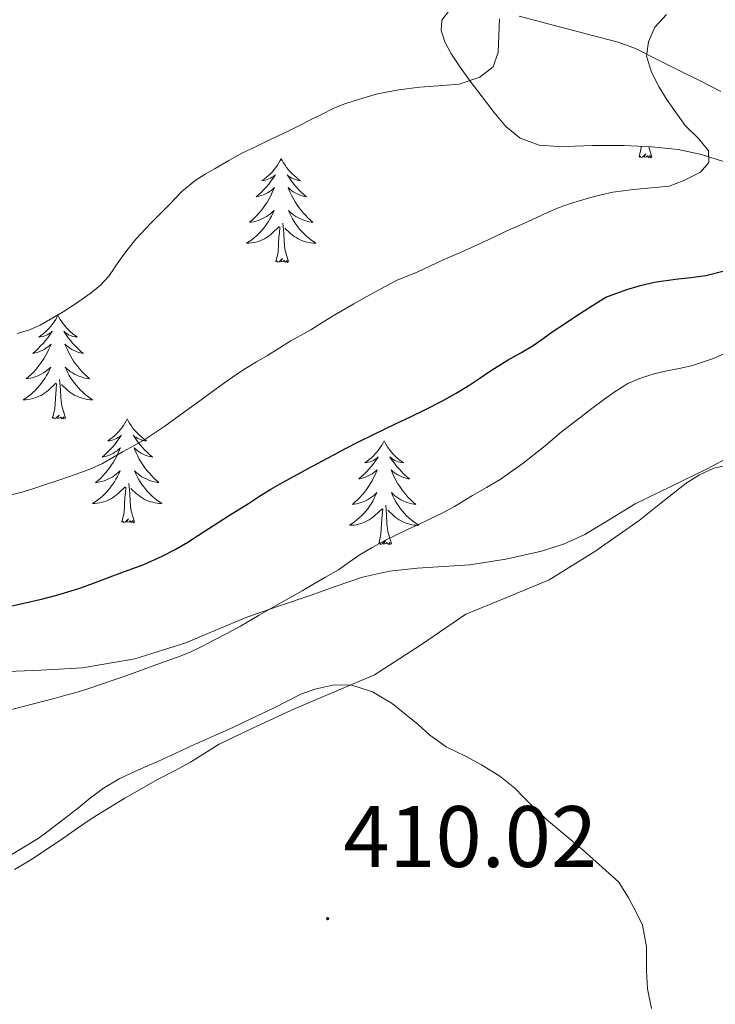
# Model space of a CAD drawing. Units: metres. Extents: x 607618 to 612119, y 4661777 to 4664816.
# Drawn here: x 611652 to 611732, y 4663120 to 4663234 of the extents above; entities that cross this region are included whole.
import ezdxf
from ezdxf.enums import TextEntityAlignment as Align

# ---------------------------------------------------------------- set-up
doc = ezdxf.new("R2010")
doc.units = ezdxf.units.M
doc.header["$MEASUREMENT"] = 0
for name, color, linetype, lineweight in [('Carátula', 7, 'Continuous', 5), ('Level 35', 92, 'Continuous', 0), ('Level 36', 19, 'Continuous', 40), ('Level 4', 36, 'Continuous', 30), ('Level 41', 19, 'Continuous', 0), ('Level 5', 36, 'Continuous', 0), ('Level 7', 1, 'Continuous', 0)]:
    doc.layers.add(name, color=color, linetype=linetype, lineweight=lineweight)
doc.styles.add('Arial', font='ARIAL.TTF', dxfattribs={"height": 0.2})

# ---------------------------------------------------------------- blocks, each defined once
blk = doc.blocks.new('5PATER')
at = {"layer": 'Carátula', "linetype": 'Continuous', "lineweight": 5}
h = blk.add_hatch(color=250, dxfattribs=at)
edge = h.paths.add_edge_path()
edge.add_ellipse((0, 0), major_axis=(-1.33, -1.34), ratio=0.999422, start_angle=0, end_angle=360)

msp = doc.modelspace()

# ---------------------------------------------------------------- linework, layer by layer
at = {"layer": 'Level 35', "color": 92, "linetype": 'Continuous', "lineweight": 0, "ltscale": 0.5}
for points in [[(611701.55, 4663234.73, 394.04), (611700.66, 4663233.56, 394.55), (611700.59, 4663232.36, 395.1), (611701, 4663231.06, 395.67), (611701.68, 4663229.77, 396.24), (611702.78, 4663228.15, 396.83), (611703.92, 4663226.57, 397.16), (611705.29, 4663224.75, 397.4), (611706.69, 4663222.94, 397.58)], [(611732.72, 4663225.38, 400), (611730.51, 4663226.52, 399.76), (611727.85, 4663227.84, 399.42), (611725.19, 4663229.16, 399), (611722.93, 4663230.3, 398.43), (611720.92, 4663231.03, 397.84), (611718.85, 4663231.56, 397.26), (611714.2, 4663232.81, 396.23), (611709.55, 4663234.03, 395.26)], [(611706.69, 4663222.94, 397.58), (611708, 4663221.35, 397.72), (611709.67, 4663219.99, 397.82), (611711.83, 4663219.2, 397.6), (611714.03, 4663219.05, 397.47), (611716, 4663219.1, 397.77), (611717.97, 4663219.15, 398.16), (611719.8, 4663219.15, 398.54), (611721.63, 4663219.15, 398.94), (611724.76, 4663219.02, 399.69), (611727.83, 4663218.7, 400.49), (611730.5, 4663218.14, 401.32), (611733.14, 4663217.27, 402.17)], [(611739.11, 4663186.28, 409.53), (611731.08, 4663181.98, 409.7), (611722.87, 4663178.01, 409.85), (611720, 4663176.24, 409.87), (611717.11, 4663174.49, 409.84), (611714.66, 4663173.38, 409.66), (611712.1, 4663172.55, 409.5), (611708.02, 4663171.62, 409.51), (611703.89, 4663171, 409.52), (611700.86, 4663170.8, 409.51), (611697.83, 4663170.6, 409.5), (611694.64, 4663170.27, 409.46), (611691.54, 4663169.58, 409.36), (611688.53, 4663168.53, 409.15), (611685.52, 4663167.48, 408.92), (611681.9, 4663166.23, 408.76), (611678.27, 4663164.97, 408.59), (611674.76, 4663163.53, 408.34), (611671.25, 4663162.04, 408.03), (611665.39, 4663160.17, 407.33), (611659.36, 4663159.15, 406.64), (611654.6, 4663158.87, 406.28), (611649.84, 4663158.68, 406.01)]]:
    msp.add_polyline3d(points, dxfattribs=at)
at = {"layer": 'Level 36', "color": 92, "linetype": 'Continuous', "lineweight": 0}
for points in [[(611723.33, 4663217.83, 0.01), (611723.58, 4663218.95, 0.01), (611723.58, 4663219.07, 0.01)], [(611724.8, 4663217.83, 0.01), (611724.44, 4663219.03, 0.01)], [(611682.21, 4663217.65, 0.01), (611682.1, 4663217.43, 0.01), (611681.94, 4663217.16, 0.01), (611681.78, 4663216.89, 0.01), (611681.6, 4663216.64, 0.01), (611681.4, 4663216.39, 0.01), (611681.19, 4663216.15, 0.01), (611680.98, 4663215.92, 0.01), (611680.74, 4663215.71, 0.01), (611680.5, 4663215.51, 0.01), (611680.25, 4663215.31, 0.01), (611679.99, 4663215.14, 0.01), (611680.19, 4663215.16, 0.01), (611680.4, 4663215.2, 0.01), (611680.6, 4663215.25, 0.01), (611680.79, 4663215.32, 0.01), (611680.98, 4663215.41, 0.01), (611681.16, 4663215.51, 0.01), (611681.33, 4663215.62, 0.01), (611681.54, 4663215.81, 0.01), (611681.5, 4663215.74, 0.01), (611681.27, 4663215.4, 0.01), (611681.02, 4663215.06, 0.01), (611680.77, 4663214.74, 0.01), (611680.5, 4663214.42, 0.01), (611680.22, 4663214.11, 0.01), (611679.93, 4663213.82, 0.01), (611679.63, 4663213.54, 0.01), (611679.31, 4663213.27, 0.01), (611679.44, 4663213.29, 0.01), (611679.68, 4663213.35, 0.01), (611679.92, 4663213.42, 0.01), (611680.16, 4663213.51, 0.01), (611680.39, 4663213.61, 0.01), (611680.62, 4663213.73, 0.01), (611680.83, 4663213.86, 0.01), (611681.04, 4663214.01, 0.01), (611681.24, 4663214.16, 0.01), (611681.42, 4663214.33, 0.01), (611681.33, 4663214.11, 0.01), (611681.18, 4663213.75, 0.01), (611681.01, 4663213.4, 0.01), (611680.82, 4663213.05, 0.01), (611680.62, 4663212.71, 0.01), (611680.41, 4663212.38, 0.01), (611680.18, 4663212.06, 0.01), (611679.94, 4663211.74, 0.01), (611679.69, 4663211.44, 0.01), (611679.43, 4663211.15, 0.01), (611679.15, 4663210.87, 0.01), (611678.87, 4663210.6, 0.01), (611678.57, 4663210.34, 0.01), (611678.77, 4663210.37, 0.01), (611679.03, 4663210.41, 0.01), (611679.3, 4663210.47, 0.01), (611679.56, 4663210.55, 0.01), (611679.81, 4663210.65, 0.01), (611680.06, 4663210.76, 0.01), (611680.3, 4663210.88, 0.01), (611680.53, 4663211.02, 0.01), (611680.76, 4663211.17, 0.01), (611680.97, 4663211.33, 0.01), (611681.18, 4663211.51, 0.01), (611681.38, 4663211.69, 0.01), (611681.23, 4663211.37, 0.01)], [(611682.21, 4663217.65, 0.01), (611682.32, 4663217.43, 0.01), (611682.48, 4663217.16, 0.01), (611682.64, 4663216.89, 0.01), (611682.83, 4663216.64, 0.01), (611683.02, 4663216.39, 0.01), (611683.23, 4663216.15, 0.01), (611683.45, 4663215.92, 0.01), (611683.68, 4663215.71, 0.01), (611683.92, 4663215.51, 0.01), (611684.17, 4663215.31, 0.01), (611684.43, 4663215.14, 0.01), (611684.23, 4663215.16, 0.01), (611684.03, 4663215.2, 0.01), (611683.83, 4663215.25, 0.01), (611683.63, 4663215.32, 0.01), (611683.44, 4663215.41, 0.01), (611683.26, 4663215.51, 0.01), (611683.09, 4663215.62, 0.01), (611682.88, 4663215.81, 0.01), (611682.92, 4663215.74, 0.01), (611683.15, 4663215.4, 0.01), (611683.4, 4663215.06, 0.01), (611683.65, 4663214.74, 0.01), (611683.92, 4663214.42, 0.01), (611684.2, 4663214.11, 0.01), (611684.49, 4663213.82, 0.01), (611684.8, 4663213.54, 0.01), (611685.11, 4663213.27, 0.01), (611684.98, 4663213.29, 0.01), (611684.74, 4663213.35, 0.01), (611684.5, 4663213.42, 0.01), (611684.26, 4663213.51, 0.01), (611684.03, 4663213.61, 0.01), (611683.81, 4663213.73, 0.01), (611683.59, 4663213.86, 0.01), (611683.38, 4663214.01, 0.01), (611683.19, 4663214.16, 0.01), (611683, 4663214.33, 0.01), (611683.09, 4663214.11, 0.01), (611683.24, 4663213.75, 0.01), (611683.42, 4663213.4, 0.01), (611683.6, 4663213.05, 0.01), (611683.8, 4663212.71, 0.01), (611684.01, 4663212.38, 0.01), (611684.24, 4663212.06, 0.01), (611684.48, 4663211.74, 0.01), (611684.73, 4663211.44, 0.01), (611684.99, 4663211.15, 0.01), (611685.27, 4663210.87, 0.01), (611685.56, 4663210.6, 0.01), (611685.85, 4663210.34, 0.01), (611685.66, 4663210.37, 0.01), (611685.39, 4663210.41, 0.01), (611685.13, 4663210.47, 0.01), (611684.87, 4663210.55, 0.01), (611684.61, 4663210.65, 0.01), (611684.36, 4663210.76, 0.01), (611684.12, 4663210.88, 0.01), (611683.89, 4663211.02, 0.01), (611683.66, 4663211.17, 0.01), (611683.45, 4663211.33, 0.01), (611683.24, 4663211.51, 0.01), (611683.05, 4663211.69, 0.01), (611683.19, 4663211.37, 0.01)], [(611724.8, 4663217.83, 0.01), (611724.63, 4663217.76, 0.01), (611724.61, 4663218, 0.01), (611724.42, 4663217.78, 0.01), (611724.3, 4663217.98, 0.01), (611724.18, 4663217.87, 0.01), (611723.91, 4663217.82, 0.01), (611724.1, 4663218.21, 0.01), (611723.72, 4663217.83, 0.01), (611723.53, 4663217.78, 0.01), (611723.49, 4663217.94, 0.01), (611723.33, 4663217.83, 0.01)], [(611681.23, 4663211.37, 0.01), (611681.08, 4663211.05, 0.01), (611680.91, 4663210.73, 0.01), (611680.73, 4663210.43, 0.01), (611680.53, 4663210.13, 0.01), (611680.32, 4663209.84, 0.01), (611680.1, 4663209.57, 0.01), (611679.86, 4663209.3, 0.01), (611679.62, 4663209.04, 0.01), (611679.36, 4663208.79, 0.01), (611679.09, 4663208.56, 0.01), (611678.81, 4663208.34, 0.01), (611678.52, 4663208.13, 0.01), (611678.23, 4663207.94, 0.01), (611678.5, 4663207.95, 0.01), (611678.76, 4663207.97, 0.01), (611679.02, 4663208.01, 0.01), (611679.28, 4663208.07, 0.01), (611679.54, 4663208.14, 0.01), (611679.78, 4663208.23, 0.01), (611680.03, 4663208.33, 0.01), (611680.27, 4663208.45, 0.01), (611680.5, 4663208.58, 0.01), (611680.72, 4663208.72, 0.01), (611680.93, 4663208.88, 0.01), (611681.14, 4663209.05, 0.01), (611681.98, 4663209.85, 0.01)], [(611683.19, 4663211.37, 0.01), (611683.34, 4663211.05, 0.01), (611683.51, 4663210.73, 0.01), (611683.7, 4663210.43, 0.01), (611683.89, 4663210.13, 0.01), (611684.1, 4663209.84, 0.01), (611684.32, 4663209.57, 0.01), (611684.56, 4663209.3, 0.01), (611684.81, 4663209.04, 0.01), (611685.06, 4663208.79, 0.01), (611685.33, 4663208.56, 0.01), (611685.61, 4663208.34, 0.01), (611685.9, 4663208.13, 0.01), (611686.19, 4663207.94, 0.01), (611685.93, 4663207.95, 0.01), (611685.66, 4663207.97, 0.01), (611685.4, 4663208.01, 0.01), (611685.14, 4663208.07, 0.01), (611684.89, 4663208.14, 0.01), (611684.64, 4663208.23, 0.01), (611684.39, 4663208.33, 0.01), (611684.16, 4663208.45, 0.01), (611683.92, 4663208.58, 0.01), (611683.7, 4663208.72, 0.01), (611683.49, 4663208.88, 0.01), (611683.29, 4663209.05, 0.01), (611682.63, 4663209.67, 0.01)], [(611681.59, 4663205.8, 0.01), (611681.84, 4663206.92, 0.01), (611681.95, 4663208.66, 0.01), (611682, 4663209.09, 0.01), (611682.06, 4663209.82, 0.01)], [(611683.06, 4663205.8, 0.01), (611682.63, 4663207.24, 0.01), (611682.54, 4663208.15, 0.01), (611682.5, 4663209.09, 0.01), (611682.39, 4663210.26, 0.01)], [(611683.06, 4663205.8, 0.01), (611682.89, 4663205.73, 0.01), (611682.87, 4663205.97, 0.01), (611682.68, 4663205.75, 0.01), (611682.56, 4663205.95, 0.01), (611682.44, 4663205.85, 0.01), (611682.17, 4663205.79, 0.01), (611682.36, 4663206.19, 0.01), (611681.98, 4663205.81, 0.01), (611681.79, 4663205.75, 0.01), (611681.75, 4663205.91, 0.01), (611681.59, 4663205.8, 0.01)], [(611656.55, 4663199.67, 0.01), (611656.44, 4663199.45, 0.01), (611656.29, 4663199.17, 0.01), (611656.12, 4663198.91, 0.01), (611655.94, 4663198.65, 0.01), (611655.74, 4663198.4, 0.01), (611655.54, 4663198.16, 0.01), (611655.32, 4663197.94, 0.01), (611655.09, 4663197.72, 0.01), (611654.85, 4663197.52, 0.01), (611654.6, 4663197.33, 0.01), (611654.34, 4663197.15, 0.01), (611654.54, 4663197.17, 0.01), (611654.74, 4663197.21, 0.01), (611654.94, 4663197.27, 0.01), (611655.13, 4663197.33, 0.01), (611655.32, 4663197.42, 0.01), (611655.5, 4663197.52, 0.01), (611655.68, 4663197.63, 0.01), (611655.88, 4663197.82, 0.01), (611655.84, 4663197.76, 0.01), (611655.61, 4663197.41, 0.01), (611655.37, 4663197.08, 0.01), (611655.11, 4663196.75, 0.01), (611654.84, 4663196.43, 0.01), (611654.56, 4663196.13, 0.01), (611654.27, 4663195.83, 0.01), (611653.97, 4663195.55, 0.01), (611653.66, 4663195.28, 0.01), (611653.78, 4663195.3, 0.01), (611654.02, 4663195.36, 0.01), (611654.27, 4663195.43, 0.01), (611654.5, 4663195.52, 0.01), (611654.73, 4663195.63, 0.01), (611654.96, 4663195.74, 0.01), (611655.17, 4663195.87, 0.01), (611655.38, 4663196.02, 0.01), (611655.58, 4663196.18, 0.01), (611655.76, 4663196.35, 0.01), (611655.68, 4663196.13, 0.01), (611655.52, 4663195.76, 0.01), (611655.35, 4663195.41, 0.01), (611655.16, 4663195.06, 0.01), (611654.96, 4663194.72, 0.01), (611654.75, 4663194.39, 0.01), (611654.52, 4663194.07, 0.01), (611654.29, 4663193.76, 0.01), (611654.04, 4663193.45, 0.01), (611653.77, 4663193.16, 0.01), (611653.5, 4663192.88, 0.01), (611653.21, 4663192.61, 0.01), (611652.91, 4663192.35, 0.01), (611653.11, 4663192.38, 0.01), (611653.38, 4663192.43, 0.01), (611653.64, 4663192.49, 0.01), (611653.9, 4663192.57, 0.01), (611654.15, 4663192.66, 0.01), (611654.4, 4663192.77, 0.01), (611654.64, 4663192.89, 0.01), (611654.88, 4663193.03, 0.01), (611655.1, 4663193.18, 0.01), (611655.32, 4663193.35, 0.01), (611655.52, 4663193.52, 0.01), (611655.72, 4663193.71, 0.01), (611655.58, 4663193.38, 0.01)], [(611656.55, 4663199.67, 0.01), (611656.66, 4663199.45, 0.01), (611656.82, 4663199.17, 0.01), (611656.99, 4663198.91, 0.01), (611657.17, 4663198.65, 0.01), (611657.36, 4663198.4, 0.01), (611657.57, 4663198.16, 0.01), (611657.79, 4663197.94, 0.01), (611658.02, 4663197.72, 0.01), (611658.26, 4663197.52, 0.01), (611658.51, 4663197.33, 0.01), (611658.77, 4663197.15, 0.01), (611658.57, 4663197.17, 0.01), (611658.37, 4663197.21, 0.01), (611658.17, 4663197.27, 0.01), (611657.97, 4663197.33, 0.01), (611657.78, 4663197.42, 0.01), (611657.6, 4663197.52, 0.01), (611657.43, 4663197.63, 0.01), (611657.22, 4663197.82, 0.01), (611657.27, 4663197.76, 0.01), (611657.5, 4663197.41, 0.01), (611657.74, 4663197.08, 0.01), (611658, 4663196.75, 0.01), (611658.26, 4663196.43, 0.01), (611658.54, 4663196.13, 0.01), (611658.84, 4663195.83, 0.01), (611659.14, 4663195.55, 0.01), (611659.45, 4663195.28, 0.01), (611659.33, 4663195.3, 0.01), (611659.08, 4663195.36, 0.01), (611658.84, 4663195.43, 0.01), (611658.6, 4663195.52, 0.01), (611658.37, 4663195.63, 0.01), (611658.15, 4663195.74, 0.01), (611657.93, 4663195.87, 0.01), (611657.73, 4663196.02, 0.01), (611657.53, 4663196.18, 0.01), (611657.34, 4663196.35, 0.01), (611657.43, 4663196.13, 0.01), (611657.59, 4663195.76, 0.01), (611657.76, 4663195.41, 0.01), (611657.94, 4663195.06, 0.01), (611658.14, 4663194.72, 0.01), (611658.35, 4663194.39, 0.01), (611658.58, 4663194.07, 0.01), (611658.82, 4663193.76, 0.01), (611659.07, 4663193.45, 0.01), (611659.34, 4663193.16, 0.01), (611659.61, 4663192.88, 0.01), (611659.9, 4663192.61, 0.01), (611660.19, 4663192.35, 0.01), (611660, 4663192.38, 0.01), (611659.73, 4663192.43, 0.01), (611659.47, 4663192.49, 0.01), (611659.21, 4663192.57, 0.01), (611658.95, 4663192.66, 0.01), (611658.71, 4663192.77, 0.01), (611658.46, 4663192.89, 0.01), (611658.23, 4663193.03, 0.01), (611658.01, 4663193.18, 0.01), (611657.79, 4663193.35, 0.01), (611657.58, 4663193.52, 0.01), (611657.39, 4663193.71, 0.01), (611657.53, 4663193.38, 0.01)], [(611655.58, 4663193.38, 0.01), (611655.42, 4663193.06, 0.01), (611655.25, 4663192.75, 0.01), (611655.07, 4663192.44, 0.01), (611654.87, 4663192.15, 0.01), (611654.66, 4663191.86, 0.01), (611654.44, 4663191.58, 0.01), (611654.2, 4663191.31, 0.01), (611653.96, 4663191.05, 0.01), (611653.7, 4663190.81, 0.01), (611653.43, 4663190.57, 0.01), (611653.15, 4663190.35, 0.01), (611652.86, 4663190.14, 0.01), (611652.57, 4663189.95, 0.01), (611652.84, 4663189.96, 0.01), (611653.1, 4663189.99, 0.01), (611653.36, 4663190.03, 0.01), (611653.62, 4663190.08, 0.01), (611653.88, 4663190.16, 0.01), (611654.13, 4663190.24, 0.01), (611654.37, 4663190.35, 0.01), (611654.61, 4663190.46, 0.01), (611654.84, 4663190.59, 0.01), (611655.06, 4663190.74, 0.01), (611655.27, 4663190.9, 0.01), (611655.48, 4663191.07, 0.01), (611656.32, 4663191.87, 0.01)], [(611657.53, 4663193.38, 0.01), (611657.68, 4663193.06, 0.01), (611657.85, 4663192.75, 0.01), (611658.04, 4663192.44, 0.01), (611658.23, 4663192.15, 0.01), (611658.44, 4663191.86, 0.01), (611658.67, 4663191.58, 0.01), (611658.9, 4663191.31, 0.01), (611659.15, 4663191.05, 0.01), (611659.41, 4663190.81, 0.01), (611659.68, 4663190.57, 0.01), (611659.95, 4663190.35, 0.01), (611660.24, 4663190.14, 0.01), (611660.53, 4663189.95, 0.01), (611660.27, 4663189.96, 0.01), (611660, 4663189.99, 0.01), (611659.74, 4663190.03, 0.01), (611659.48, 4663190.08, 0.01), (611659.23, 4663190.16, 0.01), (611658.98, 4663190.24, 0.01), (611658.74, 4663190.35, 0.01), (611658.5, 4663190.46, 0.01), (611658.27, 4663190.59, 0.01), (611658.04, 4663190.74, 0.01), (611657.83, 4663190.9, 0.01), (611657.63, 4663191.07, 0.01), (611656.97, 4663191.69, 0.01)], [(611655.93, 4663187.82, 0.01), (611656.18, 4663188.93, 0.01), (611656.29, 4663190.68, 0.01), (611656.34, 4663191.11, 0.01), (611656.4, 4663191.83, 0.01)], [(611657.4, 4663187.82, 0.01), (611656.98, 4663189.26, 0.01), (611656.88, 4663190.16, 0.01), (611656.84, 4663191.11, 0.01), (611656.74, 4663192.27, 0.01)], [(611657.4, 4663187.82, 0.01), (611657.23, 4663187.75, 0.01), (611657.21, 4663187.99, 0.01), (611657.02, 4663187.77, 0.01), (611656.9, 4663187.97, 0.01), (611656.78, 4663187.86, 0.01), (611656.51, 4663187.81, 0.01), (611656.7, 4663188.2, 0.01), (611656.32, 4663187.82, 0.01), (611656.13, 4663187.77, 0.01), (611656.09, 4663187.93, 0.01), (611655.93, 4663187.82, 0.01)], [(611664.51, 4663187.75, 0.01), (611664.4, 4663187.53, 0.01), (611664.25, 4663187.25, 0.01), (611664.08, 4663186.99, 0.01), (611663.9, 4663186.73, 0.01), (611663.7, 4663186.48, 0.01), (611663.5, 4663186.25, 0.01), (611663.28, 4663186.02, 0.01), (611663.05, 4663185.8, 0.01), (611662.81, 4663185.6, 0.01), (611662.56, 4663185.41, 0.01), (611662.3, 4663185.23, 0.01), (611662.5, 4663185.25, 0.01), (611662.7, 4663185.29, 0.01), (611662.9, 4663185.35, 0.01), (611663.09, 4663185.42, 0.01), (611663.28, 4663185.5, 0.01), (611663.46, 4663185.6, 0.01), (611663.64, 4663185.71, 0.01), (611663.84, 4663185.9, 0.01), (611663.8, 4663185.84, 0.01), (611663.57, 4663185.49, 0.01), (611663.33, 4663185.16, 0.01), (611663.07, 4663184.83, 0.01), (611662.8, 4663184.51, 0.01), (611662.52, 4663184.21, 0.01), (611662.23, 4663183.92, 0.01), (611661.93, 4663183.63, 0.01), (611661.62, 4663183.36, 0.01), (611661.74, 4663183.39, 0.01), (611661.98, 4663183.44, 0.01), (611662.23, 4663183.52, 0.01), (611662.46, 4663183.6, 0.01), (611662.69, 4663183.71, 0.01), (611662.92, 4663183.83, 0.01), (611663.13, 4663183.96, 0.01), (611663.34, 4663184.1, 0.01), (611663.54, 4663184.26, 0.01), (611663.72, 4663184.43, 0.01), (611663.64, 4663184.21, 0.01), (611663.48, 4663183.85, 0.01), (611663.31, 4663183.49, 0.01), (611663.12, 4663183.14, 0.01), (611662.92, 4663182.8, 0.01), (611662.71, 4663182.47, 0.01), (611662.48, 4663182.15, 0.01), (611662.25, 4663181.84, 0.01), (611662, 4663181.54, 0.01), (611661.73, 4663181.24, 0.01), (611661.46, 4663180.96, 0.01), (611661.17, 4663180.69, 0.01), (611660.87, 4663180.43, 0.01), (611661.07, 4663180.46, 0.01), (611661.34, 4663180.51, 0.01), (611661.6, 4663180.57, 0.01), (611661.86, 4663180.65, 0.01), (611662.11, 4663180.74, 0.01), (611662.36, 4663180.85, 0.01), (611662.6, 4663180.97, 0.01), (611662.84, 4663181.11, 0.01), (611663.06, 4663181.26, 0.01), (611663.28, 4663181.43, 0.01), (611663.48, 4663181.6, 0.01), (611663.68, 4663181.79, 0.01), (611663.54, 4663181.46, 0.01)], [(611664.51, 4663187.75, 0.01), (611664.62, 4663187.53, 0.01), (611664.78, 4663187.25, 0.01), (611664.95, 4663186.99, 0.01), (611665.13, 4663186.73, 0.01), (611665.32, 4663186.48, 0.01), (611665.53, 4663186.25, 0.01), (611665.75, 4663186.02, 0.01), (611665.98, 4663185.8, 0.01), (611666.22, 4663185.6, 0.01), (611666.47, 4663185.41, 0.01), (611666.73, 4663185.23, 0.01), (611666.53, 4663185.25, 0.01), (611666.33, 4663185.29, 0.01), (611666.13, 4663185.35, 0.01), (611665.93, 4663185.42, 0.01), (611665.74, 4663185.5, 0.01), (611665.56, 4663185.6, 0.01), (611665.39, 4663185.71, 0.01), (611665.18, 4663185.9, 0.01), (611665.23, 4663185.84, 0.01), (611665.46, 4663185.49, 0.01), (611665.7, 4663185.16, 0.01), (611665.96, 4663184.83, 0.01), (611666.22, 4663184.51, 0.01), (611666.5, 4663184.21, 0.01), (611666.8, 4663183.92, 0.01), (611667.1, 4663183.63, 0.01), (611667.41, 4663183.36, 0.01), (611667.29, 4663183.39, 0.01), (611667.04, 4663183.44, 0.01), (611666.8, 4663183.52, 0.01), (611666.56, 4663183.6, 0.01), (611666.33, 4663183.71, 0.01), (611666.11, 4663183.83, 0.01), (611665.89, 4663183.96, 0.01), (611665.69, 4663184.1, 0.01), (611665.49, 4663184.26, 0.01), (611665.3, 4663184.43, 0.01), (611665.39, 4663184.21, 0.01), (611665.55, 4663183.85, 0.01), (611665.72, 4663183.49, 0.01), (611665.9, 4663183.14, 0.01), (611666.1, 4663182.8, 0.01), (611666.31, 4663182.47, 0.01), (611666.54, 4663182.15, 0.01), (611666.78, 4663181.84, 0.01), (611667.03, 4663181.54, 0.01), (611667.3, 4663181.24, 0.01), (611667.57, 4663180.96, 0.01), (611667.86, 4663180.69, 0.01), (611668.15, 4663180.43, 0.01), (611667.96, 4663180.46, 0.01), (611667.69, 4663180.51, 0.01), (611667.43, 4663180.57, 0.01), (611667.17, 4663180.65, 0.01), (611666.91, 4663180.74, 0.01), (611666.67, 4663180.85, 0.01), (611666.42, 4663180.97, 0.01), (611666.19, 4663181.11, 0.01), (611665.97, 4663181.26, 0.01), (611665.75, 4663181.43, 0.01), (611665.54, 4663181.6, 0.01), (611665.35, 4663181.79, 0.01), (611665.49, 4663181.46, 0.01)], [(611694.03, 4663185.24, 0.01), (611693.92, 4663185.02, 0.01), (611693.76, 4663184.75, 0.01), (611693.59, 4663184.48, 0.01), (611693.41, 4663184.22, 0.01), (611693.22, 4663183.97, 0.01), (611693.01, 4663183.74, 0.01), (611692.79, 4663183.51, 0.01), (611692.56, 4663183.29, 0.01), (611692.32, 4663183.09, 0.01), (611692.07, 4663182.9, 0.01), (611691.81, 4663182.72, 0.01), (611692.01, 4663182.75, 0.01), (611692.21, 4663182.78, 0.01), (611692.41, 4663182.84, 0.01), (611692.61, 4663182.91, 0.01), (611692.8, 4663182.99, 0.01), (611692.98, 4663183.09, 0.01), (611693.15, 4663183.2, 0.01), (611693.36, 4663183.39, 0.01), (611693.32, 4663183.33, 0.01), (611693.08, 4663182.99, 0.01), (611692.84, 4663182.65, 0.01), (611692.59, 4663182.32, 0.01), (611692.32, 4663182.01, 0.01), (611692.04, 4663181.7, 0.01), (611691.75, 4663181.41, 0.01), (611691.44, 4663181.13, 0.01), (611691.13, 4663180.85, 0.01), (611691.25, 4663180.88, 0.01), (611691.5, 4663180.93, 0.01), (611691.74, 4663181.01, 0.01), (611691.98, 4663181.1, 0.01), (611692.21, 4663181.2, 0.01), (611692.43, 4663181.32, 0.01), (611692.65, 4663181.45, 0.01), (611692.86, 4663181.59, 0.01), (611693.05, 4663181.75, 0.01), (611693.24, 4663181.92, 0.01), (611693.15, 4663181.7, 0.01), (611693, 4663181.34, 0.01), (611692.82, 4663180.98, 0.01), (611692.64, 4663180.64, 0.01), (611692.44, 4663180.3, 0.01), (611692.23, 4663179.97, 0.01), (611692, 4663179.64, 0.01), (611691.76, 4663179.33, 0.01), (611691.51, 4663179.03, 0.01), (611691.25, 4663178.74, 0.01), (611690.97, 4663178.45, 0.01), (611690.68, 4663178.19, 0.01), (611690.39, 4663177.93, 0.01), (611690.58, 4663177.95, 0.01), (611690.85, 4663178, 0.01), (611691.11, 4663178.06, 0.01), (611691.37, 4663178.14, 0.01), (611691.63, 4663178.23, 0.01), (611691.88, 4663178.34, 0.01), (611692.12, 4663178.47, 0.01), (611692.35, 4663178.6, 0.01), (611692.58, 4663178.75, 0.01), (611692.79, 4663178.92, 0.01), (611693, 4663179.09, 0.01), (611693.19, 4663179.28, 0.01), (611693.05, 4663178.95, 0.01)], [(611694.03, 4663185.24, 0.01), (611694.14, 4663185.02, 0.01), (611694.29, 4663184.75, 0.01), (611694.46, 4663184.48, 0.01), (611694.64, 4663184.22, 0.01), (611694.84, 4663183.97, 0.01), (611695.04, 4663183.74, 0.01), (611695.26, 4663183.51, 0.01), (611695.49, 4663183.29, 0.01), (611695.73, 4663183.09, 0.01), (611695.98, 4663182.9, 0.01), (611696.24, 4663182.72, 0.01), (611696.05, 4663182.75, 0.01), (611695.84, 4663182.78, 0.01), (611695.64, 4663182.84, 0.01), (611695.45, 4663182.91, 0.01), (611695.26, 4663182.99, 0.01), (611695.08, 4663183.09, 0.01), (611694.9, 4663183.2, 0.01), (611694.7, 4663183.39, 0.01), (611694.74, 4663183.33, 0.01), (611694.97, 4663182.99, 0.01), (611695.21, 4663182.65, 0.01), (611695.47, 4663182.32, 0.01), (611695.74, 4663182.01, 0.01), (611696.02, 4663181.7, 0.01), (611696.31, 4663181.41, 0.01), (611696.61, 4663181.13, 0.01), (611696.93, 4663180.85, 0.01), (611696.8, 4663180.88, 0.01), (611696.56, 4663180.93, 0.01), (611696.31, 4663181.01, 0.01), (611696.08, 4663181.1, 0.01), (611695.85, 4663181.2, 0.01), (611695.62, 4663181.32, 0.01), (611695.41, 4663181.45, 0.01), (611695.2, 4663181.59, 0.01), (611695, 4663181.75, 0.01), (611694.82, 4663181.92, 0.01), (611694.9, 4663181.7, 0.01), (611695.06, 4663181.34, 0.01), (611695.23, 4663180.98, 0.01), (611695.42, 4663180.64, 0.01), (611695.62, 4663180.3, 0.01), (611695.83, 4663179.97, 0.01), (611696.06, 4663179.64, 0.01), (611696.3, 4663179.33, 0.01), (611696.55, 4663179.03, 0.01), (611696.81, 4663178.74, 0.01), (611697.08, 4663178.45, 0.01), (611697.37, 4663178.19, 0.01), (611697.67, 4663177.93, 0.01), (611697.47, 4663177.95, 0.01), (611697.21, 4663178, 0.01), (611696.94, 4663178.06, 0.01), (611696.68, 4663178.14, 0.01), (611696.43, 4663178.23, 0.01), (611696.18, 4663178.34, 0.01), (611695.94, 4663178.47, 0.01), (611695.71, 4663178.6, 0.01), (611695.48, 4663178.75, 0.01), (611695.26, 4663178.92, 0.01), (611695.06, 4663179.09, 0.01), (611694.86, 4663179.28, 0.01), (611695, 4663178.95, 0.01)], [(611712.98, 4663169.27, 409.36), (611718.25, 4663172.53, 409.24), (611723.35, 4663176.07, 409.12), (611726.03, 4663178.23, 408.94), (611728.72, 4663180.38, 408.78), (611730.26, 4663181.34, 408.73), (611731.92, 4663182.09, 408.68), (611734.11, 4663182.54, 408.62)], [(611663.54, 4663181.46, 0.01), (611663.38, 4663181.14, 0.01), (611663.21, 4663180.83, 0.01), (611663.03, 4663180.52, 0.01), (611662.83, 4663180.23, 0.01), (611662.62, 4663179.94, 0.01), (611662.4, 4663179.66, 0.01), (611662.16, 4663179.39, 0.01), (611661.92, 4663179.13, 0.01), (611661.66, 4663178.89, 0.01), (611661.39, 4663178.65, 0.01), (611661.11, 4663178.43, 0.01), (611660.82, 4663178.22, 0.01), (611660.53, 4663178.03, 0.01), (611660.8, 4663178.04, 0.01), (611661.06, 4663178.07, 0.01), (611661.32, 4663178.11, 0.01), (611661.58, 4663178.17, 0.01), (611661.84, 4663178.24, 0.01), (611662.09, 4663178.32, 0.01), (611662.33, 4663178.43, 0.01), (611662.57, 4663178.54, 0.01), (611662.8, 4663178.67, 0.01), (611663.02, 4663178.82, 0.01), (611663.23, 4663178.98, 0.01), (611663.44, 4663179.15, 0.01), (611664.28, 4663179.95, 0.01)], [(611665.49, 4663181.46, 0.01), (611665.64, 4663181.14, 0.01), (611665.81, 4663180.83, 0.01), (611666, 4663180.52, 0.01), (611666.19, 4663180.23, 0.01), (611666.4, 4663179.94, 0.01), (611666.63, 4663179.66, 0.01), (611666.86, 4663179.39, 0.01), (611667.11, 4663179.13, 0.01), (611667.37, 4663178.89, 0.01), (611667.64, 4663178.65, 0.01), (611667.91, 4663178.43, 0.01), (611668.2, 4663178.22, 0.01), (611668.49, 4663178.03, 0.01), (611668.23, 4663178.04, 0.01), (611667.96, 4663178.07, 0.01), (611667.7, 4663178.11, 0.01), (611667.44, 4663178.17, 0.01), (611667.19, 4663178.24, 0.01), (611666.94, 4663178.32, 0.01), (611666.7, 4663178.43, 0.01), (611666.46, 4663178.54, 0.01), (611666.23, 4663178.67, 0.01), (611666, 4663178.82, 0.01), (611665.79, 4663178.98, 0.01), (611665.59, 4663179.15, 0.01), (611664.93, 4663179.77, 0.01)], [(611665.36, 4663175.9, 0.01), (611664.94, 4663177.34, 0.01), (611664.84, 4663178.24, 0.01), (611664.8, 4663179.19, 0.01), (611664.7, 4663180.35, 0.01)], [(611663.89, 4663175.9, 0.01), (611664.14, 4663177.01, 0.01), (611664.25, 4663178.76, 0.01), (611664.3, 4663179.19, 0.01), (611664.36, 4663179.91, 0.01)], [(611693.05, 4663178.95, 0.01), (611692.9, 4663178.63, 0.01), (611692.73, 4663178.32, 0.01), (611692.54, 4663178.01, 0.01), (611692.35, 4663177.72, 0.01), (611692.14, 4663177.43, 0.01), (611691.91, 4663177.15, 0.01), (611691.68, 4663176.88, 0.01), (611691.43, 4663176.63, 0.01), (611691.18, 4663176.38, 0.01), (611690.91, 4663176.15, 0.01), (611690.63, 4663175.93, 0.01), (611690.34, 4663175.72, 0.01), (611690.05, 4663175.53, 0.01), (611690.31, 4663175.53, 0.01), (611690.58, 4663175.56, 0.01), (611690.84, 4663175.6, 0.01), (611691.1, 4663175.66, 0.01), (611691.35, 4663175.73, 0.01), (611691.6, 4663175.82, 0.01), (611691.85, 4663175.92, 0.01), (611692.08, 4663176.03, 0.01), (611692.31, 4663176.17, 0.01), (611692.54, 4663176.31, 0.01), (611692.75, 4663176.47, 0.01), (611692.95, 4663176.64, 0.01), (611693.8, 4663177.44, 0.01)], [(611695, 4663178.95, 0.01), (611695.16, 4663178.63, 0.01), (611695.33, 4663178.32, 0.01), (611695.51, 4663178.01, 0.01), (611695.71, 4663177.72, 0.01), (611695.92, 4663177.43, 0.01), (611696.14, 4663177.15, 0.01), (611696.38, 4663176.88, 0.01), (611696.62, 4663176.63, 0.01), (611696.88, 4663176.38, 0.01), (611697.15, 4663176.15, 0.01), (611697.43, 4663175.93, 0.01), (611697.72, 4663175.72, 0.01), (611698.01, 4663175.53, 0.01), (611697.74, 4663175.53, 0.01), (611697.48, 4663175.56, 0.01), (611697.22, 4663175.6, 0.01), (611696.96, 4663175.66, 0.01), (611696.7, 4663175.73, 0.01), (611696.45, 4663175.82, 0.01), (611696.21, 4663175.92, 0.01), (611695.97, 4663176.03, 0.01), (611695.74, 4663176.17, 0.01), (611695.52, 4663176.31, 0.01), (611695.31, 4663176.47, 0.01), (611695.1, 4663176.64, 0.01), (611694.45, 4663177.26, 0.01)], [(611694.88, 4663173.39, 0.01), (611694.45, 4663174.83, 0.01), (611694.36, 4663175.73, 0.01), (611694.31, 4663176.68, 0.01), (611694.21, 4663177.85, 0.01)], [(611693.41, 4663173.39, 0.01), (611693.65, 4663174.51, 0.01), (611693.77, 4663176.25, 0.01), (611693.82, 4663176.68, 0.01), (611693.88, 4663177.41, 0.01)], [(611665.36, 4663175.9, 0.01), (611665.19, 4663175.83, 0.01), (611665.17, 4663176.07, 0.01), (611664.98, 4663175.85, 0.01), (611664.86, 4663176.05, 0.01), (611664.74, 4663175.94, 0.01), (611664.47, 4663175.89, 0.01), (611664.66, 4663176.28, 0.01), (611664.28, 4663175.9, 0.01), (611664.09, 4663175.85, 0.01), (611664.05, 4663176.01, 0.01), (611663.89, 4663175.9, 0.01)], [(611694.88, 4663173.39, 0.01), (611694.7, 4663173.32, 0.01), (611694.69, 4663173.56, 0.01), (611694.5, 4663173.34, 0.01), (611694.38, 4663173.54, 0.01), (611694.25, 4663173.43, 0.01), (611693.98, 4663173.38, 0.01), (611694.18, 4663173.77, 0.01), (611693.8, 4663173.39, 0.01), (611693.61, 4663173.34, 0.01), (611693.57, 4663173.5, 0.01), (611693.41, 4663173.39, 0.01)], [(611651.54, 4663135.99, 409.88), (611653.31, 4663137.03, 409.87), (611655.23, 4663138.28, 409.87), (611657.12, 4663139.55, 409.87), (611658.8, 4663140.73, 409.87), (611660.48, 4663141.9, 409.87), (611664.24, 4663144.19, 409.87), (611668.08, 4663146.35, 409.88), (611669.93, 4663147.32, 409.9), (611671.78, 4663148.3, 409.92), (611673.42, 4663149.36, 409.91), (611675.09, 4663150.39, 409.9), (611679.39, 4663152.46, 409.88), (611683.74, 4663154.43, 409.87), (611688.33, 4663156.39, 409.87), (611692.91, 4663158.36, 409.87), (611698.21, 4663161.76, 409.87), (611703.41, 4663165.32, 409.85), (611708.2, 4663167.26, 409.64), (611712.98, 4663169.27, 409.36)]]:
    msp.add_polyline3d(points, dxfattribs=at)
at = {"layer": 'Level 4', "color": 36, "linetype": 'Continuous', "lineweight": 30}
msp.add_polyline3d([(611651.09, 4663166.23, 400.01), (611652.62, 4663166.6, 400.01), (611654.83, 4663167.09, 400.01), (611656.26, 4663167.45, 400.01), (611657.68, 4663167.87, 400.01), (611659.17, 4663168.35, 400.01), (611660.64, 4663168.87, 400.01), (611662.85, 4663169.72, 400.01), (611664.62, 4663170.37, 400.01), (611666.4, 4663171.02, 400.01), (611668.53, 4663171.97, 400.01), (611670.03, 4663172.74, 400.01), (611671.49, 4663173.58, 400.01), (611672.69, 4663174.38, 400.01), (611673.89, 4663175.18, 400.01), (611676.16, 4663176.61, 400.01), (611678.43, 4663178.05, 400.01), (611679.72, 4663178.89, 400.01), (611681.02, 4663179.69, 400.01), (611682.35, 4663180.43, 400.01), (611683.7, 4663181.16, 400.01), (611685.32, 4663182.04, 400.01), (611686.94, 4663182.93, 400.01), (611688.26, 4663183.64, 400.01), (611689.59, 4663184.34, 400.01), (611691.15, 4663185.14, 400.01), (611692.72, 4663185.92, 400.01), (611694.06, 4663186.56, 400.01), (611695.4, 4663187.21, 400.01), (611697.05, 4663187.99, 400.01), (611698.69, 4663188.78, 400.01), (611700.74, 4663189.83, 400.01), (611702.32, 4663190.71, 400.01), (611703.88, 4663191.66, 400.01), (611705.01, 4663192.43, 400.01), (611706.14, 4663193.19, 400.01), (611708.28, 4663194.54, 400.01), (611709.72, 4663195.36, 400.01), (611711.14, 4663196.19, 400.01), (611712.31, 4663197.01, 400.01), (611713.46, 4663197.83, 400.01), (611714.64, 4663198.61, 400.01), (611715.81, 4663199.39, 400.01), (611717.65, 4663200.6, 400.01), (611719.52, 4663201.75, 400.01), (611721.91, 4663202.62, 400.01), (611723.48, 4663203.09, 400.01), (611725.06, 4663203.45, 400.01), (611727.53, 4663203.81, 400.01), (611729.26, 4663204.01, 400.01), (611730.99, 4663204.23, 400.01), (611733.12, 4663204.77, 400.01)], dxfattribs=at)
at = {"layer": 'Level 5', "color": 36, "linetype": 'Continuous', "lineweight": 0}
for points in [[(611675.68, 4663191.88, 395.01), (611676.87, 4663192.73, 395.01), (611678.09, 4663193.54, 395.01), (611679.35, 4663194.3, 395.01), (611680.62, 4663195.05, 395.01), (611681.96, 4663195.89, 395.01), (611683.3, 4663196.73, 395.01), (611685.6, 4663197.97, 395.01), (611686.98, 4663198.85, 395.01), (611688.37, 4663199.72, 395.01), (611690.53, 4663200.97, 395.01), (611691.71, 4663201.63, 395.01), (611692.9, 4663202.29, 395.01), (611694.21, 4663203, 395.01), (611695.54, 4663203.68, 395.01), (611697.91, 4663204.65, 395.01), (611699.36, 4663205.35, 395.01), (611700.82, 4663206.03, 395.01), (611702.81, 4663206.87, 395.01), (611704.07, 4663207.45, 395.01), (611705.34, 4663208.03, 395.01), (611706.7, 4663208.67, 395.01), (611708.07, 4663209.32, 395.01), (611710.1, 4663210.21, 395.01), (611711.49, 4663210.86, 395.01), (611712.89, 4663211.51, 395.01), (611714.16, 4663212.03, 395.01), (611715.46, 4663212.5, 395.01), (611717.64, 4663213.14, 395.01), (611718.97, 4663213.5, 395.01), (611720.32, 4663213.8, 395.01), (611722.7, 4663214.12, 395.01), (611726.78, 4663214.51, 395.01), (611728.39, 4663215.11, 395.01), (611730.37, 4663216.12, 395.01), (611731.36, 4663217.2, 395.01), (611731.31, 4663218.57, 395.01), (611730.19, 4663219.95, 395.01), (611728.62, 4663221.46, 395.01), (611727.57, 4663222.9, 395.01), (611726.57, 4663224.39, 395.01), (611725.65, 4663225.87, 395.01), (611724.77, 4663227.61, 395.01), (611724.19, 4663229.43, 395.01), (611724.41, 4663231.09, 395.01), (611725.15, 4663232.75, 395.01), (611726.46, 4663234.22, 395.01)], [(611689.41, 4663223.9, 390.01), (611690.69, 4663224.32, 390.01), (611691.97, 4663224.72, 390.01), (611693.27, 4663225.09, 390.01), (611695.71, 4663225.58, 390.01), (611698.14, 4663225.85, 390.01), (611700.76, 4663226.06, 390.01), (611702.67, 4663226.21, 390.01), (611705.03, 4663227.01, 390.01), (611706.56, 4663228.22, 390.01), (611707.12, 4663229.88, 390.01), (611707.2, 4663231.81, 390.01), (611707.28, 4663233.73, 390.01)], [(611651.88, 4663197.55, 390.01), (611653.28, 4663197.99, 390.01), (611654.52, 4663198.53, 390.01), (611657.14, 4663200.06, 390.01), (611658.56, 4663200.96, 390.01), (611660.36, 4663202.22, 390.01), (611661.45, 4663203.13, 390.01), (611662.4, 4663204.17, 390.01), (611663.78, 4663206.19, 390.01), (611664.62, 4663207.31, 390.01), (611665.51, 4663208.41, 390.01), (611667.24, 4663210.25, 390.01), (611668.28, 4663211.3, 390.01), (611669.33, 4663212.36, 390.01), (611670.76, 4663213.83, 390.01), (611672.31, 4663215.15, 390.01), (611673.45, 4663215.86, 390.01), (611674.62, 4663216.53, 390.01), (611676.17, 4663217.45, 390.01), (611677.75, 4663218.32, 390.01), (611679.16, 4663218.99, 390.01), (611680.57, 4663219.66, 390.01), (611682.92, 4663220.78, 390.01), (611684.21, 4663221.42, 390.01), (611685.49, 4663222.07, 390.01), (611686.83, 4663222.73, 390.01), (611688.17, 4663223.4, 390.01), (611689.41, 4663223.9, 390.01)], [(611650.48, 4663154.16, 405.01), (611654.79, 4663155.28, 405.01), (611656.11, 4663155.64, 405.01), (611657.44, 4663156, 405.01), (611658.77, 4663156.37, 405.01), (611660.1, 4663156.78, 405.01), (611664.45, 4663158.27, 405.01), (611668.77, 4663159.84, 405.01), (611670.27, 4663160.37, 405.01), (611671.75, 4663160.97, 405.01), (611673.15, 4663161.66, 405.01), (611674.53, 4663162.38, 405.01), (611676.03, 4663163.15, 405.01), (611677.53, 4663163.94, 405.01), (611679.68, 4663165.21, 405.01), (611681.53, 4663166.26, 405.01), (611683.38, 4663167.31, 405.01), (611684.6, 4663168.01, 405.01), (611685.82, 4663168.72, 405.01), (611687.3, 4663169.56, 405.01), (611688.77, 4663170.4, 405.01), (611690.03, 4663171.28, 405.01), (611691.28, 4663172.18, 405.01), (611692.72, 4663173.02, 405.01), (611694.18, 4663173.81, 405.01), (611695.44, 4663174.44, 405.01), (611696.71, 4663175.06, 405.01), (611697.98, 4663175.64, 405.01), (611699.26, 4663176.22, 405.01), (611700.71, 4663176.92, 405.01), (611702.13, 4663177.68, 405.01), (611704.18, 4663178.97, 405.01), (611705.78, 4663179.87, 405.01), (611707.36, 4663180.81, 405.01), (611709.99, 4663182.66, 405.01), (611712.52, 4663184.66, 405.01), (611714.46, 4663186.29, 405.01), (611716.17, 4663187.62, 405.01), (611717.88, 4663188.94, 405.01), (611719.22, 4663189.94, 405.01), (611720.58, 4663190.91, 405.01), (611722.04, 4663191.81, 405.01), (611723.6, 4663192.49, 405.01), (611725.06, 4663192.93, 405.01), (611726.53, 4663193.28, 405.01), (611727.94, 4663193.56, 405.01), (611729.35, 4663193.86, 405.01), (611731.86, 4663194.71, 405.01), (611733.28, 4663195.33, 405.01)], [(611648.48, 4663178.41, 395.01), (611652.3, 4663179.31, 395.01), (611653.66, 4663179.73, 395.01), (611655, 4663180.18, 395.01), (611656.77, 4663180.77, 395.01), (611658.54, 4663181.37, 395.01), (611660.13, 4663181.93, 395.01), (611661.66, 4663182.63, 395.01), (611662.86, 4663183.3, 395.01), (611664.06, 4663183.99, 395.01), (611665.29, 4663184.68, 395.01), (611666.52, 4663185.39, 395.01), (611668.84, 4663186.92, 395.01), (611671.08, 4663188.56, 395.01), (611672.18, 4663189.35, 395.01), (611673.27, 4663190.14, 395.01), (611674.48, 4663191.01, 395.01), (611675.68, 4663191.88, 395.01)], [(611650.81, 4663137.45, 410.01), (611654.26, 4663139.55, 410.01), (611655.45, 4663140.41, 410.01), (611656.62, 4663141.29, 410.01), (611657.78, 4663142.18, 410.01), (611658.94, 4663143.11, 410.01), (611660.1, 4663144.05, 410.01), (611661.79, 4663145.31, 410.01), (611663.6, 4663146.4, 410.01), (611665.03, 4663147.09, 410.01), (611666.48, 4663147.74, 410.01), (611668.01, 4663148.4, 410.01), (611669.54, 4663149.08, 410.01), (611671.88, 4663150.2, 410.01), (611673.27, 4663150.81, 410.01), (611674.66, 4663151.43, 410.01), (611676.14, 4663152.08, 410.01), (611677.62, 4663152.75, 410.01), (611679.46, 4663153.62, 410.01), (611681.3, 4663154.53, 410.01), (611682.88, 4663155.32, 410.01), (611684.46, 4663156.12, 410.01), (611686.07, 4663156.7, 410.01), (611688.12, 4663157.18, 410.01), (611690.19, 4663157.19, 410.01), (611692.68, 4663156.41, 410.01), (611694.94, 4663155.04, 410.01), (611696.37, 4663153.91, 410.01), (611697.94, 4663152.65, 410.01), (611699.27, 4663151.4, 410.01), (611701.17, 4663150.09, 410.01), (611703.38, 4663149.01, 410.01), (611705.2, 4663148.01, 410.01), (611707.33, 4663146.7, 410.01), (611709.04, 4663145.31, 410.01), (611709.99, 4663144.34, 410.01), (611710.95, 4663143.38, 410.01), (611712.7, 4663141.72, 410.01), (611716.92, 4663138.22, 410.01), (611721, 4663134.53, 410.01), (611722.11, 4663132.71, 410.01), (611722.96, 4663131.17, 410.01), (611723.71, 4663129.57, 410.01), (611724.17, 4663127.08, 410.01), (611724.16, 4663125.71, 410.01), (611724.16, 4663124.34, 410.01), (611724.3, 4663122.26, 410.01), (611724.76, 4663120, 410.01)]]:
    msp.add_polyline3d(points, dxfattribs=at)

# ---------------------------------------------------------------- block references
at = {"layer": 'Level 7', "color": 19, "linetype": 'Continuous', "lineweight": 0, "xscale": 0.09999983015004542, "yscale": 0.09999983015004542}
msp.add_blockref('5PATER', (611687.54, 4663130.33, 410.02), dxfattribs=at)

# ---------------------------------------------------------------- texts
at = {"layer": 'Level 41', "color": 19, "linetype": 'Continuous', "lineweight": 0, "style": 'Arial'}
msp.add_text('410.02', height=7, dxfattribs=at).set_placement((611689.34, 4663134.08, 410.02), align=Align.BOTTOM_LEFT)

doc.saveas('drawing.dxf')
